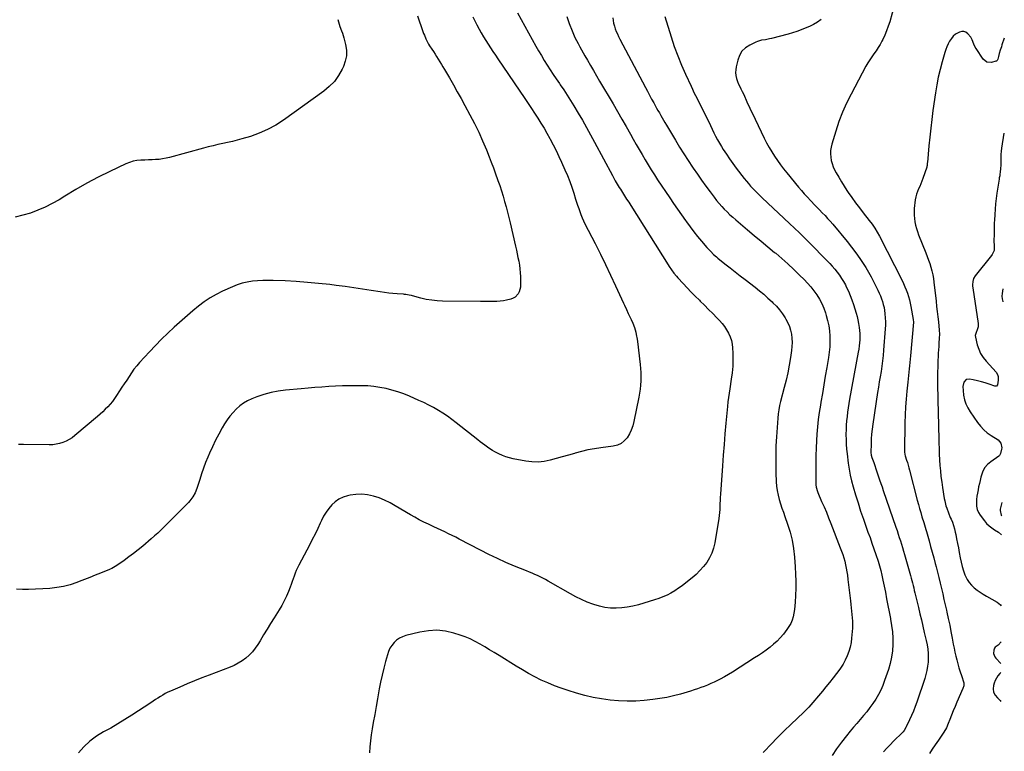
# Model space of a CAD drawing. Units: inches. Extents: x 1857395 to 1862693, y 394842 to 400199.
# Drawn here: x 1861708 to 1862683, y 397630 to 398355 of the extents above; entities that cross this region are included whole.
import ezdxf

# ---------------------------------------------------------------- set-up
doc = ezdxf.new("R2010")
doc.units = ezdxf.units.IN
doc.header["$MEASUREMENT"] = 0
doc.layers.add('7', color=7, linetype='Continuous')
doc.layers.add('8', color=7, linetype='Continuous')

msp = doc.modelspace()

# ---------------------------------------------------------------- linework, layer by layer
at = {"layer": '7', "color": 18}
for points in [[(1862574.55, 398370.12, 1916), (1862569.67, 398353.08, 1916), (1862568.25, 398348.61, 1916), (1862566.65, 398344.21, 1916), (1862564.8, 398339.91, 1916), (1862562.77, 398335.68, 1916), (1862561.82, 398333.84, 1916), (1862560.05, 398330.63, 1916), (1862558.18, 398327.48, 1916), (1862556.16, 398324.43, 1916), (1862554.03, 398321.45, 1916), (1862551.9, 398318.47, 1916), (1862549.86, 398315.43, 1916), (1862547.96, 398312.3, 1916), (1862546.16, 398309.1, 1916), (1862531.44, 398281.49, 1916), (1862527, 398272.55, 1916), (1862522.93, 398263.45, 1916), (1862519.39, 398254.13, 1916), (1862516.22, 398244.67, 1916), (1862512.34, 398231.84, 1916), (1862511.59, 398228.65, 1916), (1862511.1, 398225.44, 1916), (1862511.01, 398222.2, 1916), (1862511.19, 398218.93, 1916), (1862511.76, 398215.69, 1916), (1862512.55, 398212.53, 1916), (1862513.7, 398209.48, 1916), (1862515.08, 398206.5, 1916), (1862516.75, 398203.37, 1916), (1862519.21, 398198.93, 1916), (1862521.78, 398194.54, 1916), (1862524.48, 398190.24, 1916), (1862527.29, 398186, 1916), (1862528.63, 398184.03, 1916), (1862532.23, 398178.89, 1916), (1862535.88, 398173.79, 1916), (1862539.63, 398168.75, 1916), (1862543.44, 398163.76, 1916), (1862549.43, 398156.05, 1916), (1862552.2, 398152.33, 1916), (1862554.83, 398148.5, 1916), (1862557.28, 398144.56, 1916), (1862559.5, 398140.48, 1916), (1862581.9, 398096.59, 1916), (1862583.38, 398093.54, 1916), (1862584.77, 398090.45, 1916), (1862586.02, 398087.3, 1916), (1862587.18, 398084.12, 1916), (1862588.2, 398080.89, 1916), (1862589.12, 398077.63, 1916), (1862589.9, 398074.33, 1916), (1862590.59, 398071.01, 1916), (1862592.99, 398057.96, 1916), (1862593.09, 398055.34, 1916), (1862590.23, 398021.97, 1916), (1862589.95, 398018.72, 1916), (1862589.65, 398015.48, 1916), (1862589.33, 398012.23, 1916), (1862589, 398008.99, 1916), (1862588.67, 398005.75, 1916), (1862588.33, 398002.51, 1916), (1862587.98, 397999.26, 1916), (1862587.63, 397996.02, 1916), (1862586.65, 397986.9, 1916), (1862585.91, 397979.09, 1916), (1862585.31, 397971.27, 1916), (1862584.92, 397963.43, 1916), (1862584.68, 397955.59, 1916), (1862584.17, 397927.61, 1916), (1862584.18, 397926.94, 1916), (1862584.61, 397924.3, 1916), (1862584.96, 397923, 1916), (1862586.36, 397918.63, 1916), (1862587.15, 397916.12, 1916), (1862587.9, 397913.6, 1916), (1862588.61, 397911.07, 1916), (1862589.29, 397908.53, 1916), (1862596.95, 397878.8, 1916), (1862598.04, 397874.72, 1916), (1862599.16, 397870.65, 1916), (1862600.34, 397866.59, 1916), (1862601.56, 397862.54, 1916), (1862603.36, 397856.71, 1916), (1862604.07, 397854.47, 1916), (1862605.49, 397849.98, 1916), (1862605.82, 397848.86, 1916), (1862606.15, 397847.73, 1916), (1862608.65, 397838.76, 1916), (1862610.21, 397833.14, 1916), (1862611.73, 397827.51, 1916), (1862613.22, 397821.87, 1916), (1862614.69, 397816.23, 1916), (1862615.55, 397812.86, 1916), (1862616.9, 397807.5, 1916), (1862618.25, 397802.14, 1916), (1862619.57, 397796.76, 1916), (1862620.87, 397791.39, 1916), (1862622.15, 397786.01, 1916), (1862623.42, 397780.62, 1916), (1862624.66, 397775.23, 1916), (1862625.89, 397769.84, 1916), (1862626.34, 397767.87, 1916), (1862627.74, 397761.48, 1916), (1862629.08, 397755.08, 1916), (1862630.34, 397748.66, 1916), (1862631.54, 397742.23, 1916), (1862632.61, 397736.31, 1916), (1862633.37, 397732.34, 1916), (1862634.2, 397728.38, 1916), (1862635.12, 397724.44, 1916), (1862636.1, 397720.51, 1916), (1862637.17, 397716.61, 1916), (1862638.3, 397712.72, 1916), (1862639.5, 397708.85, 1916), (1862640.76, 397705.01, 1916), (1862643.17, 397697.87, 1916), (1862643.22, 397694.99, 1916), (1862642.18, 397692.16, 1916), (1862636.22, 397678.53, 1916), (1862634.41, 397674.34, 1916), (1862632.65, 397670.13, 1916), (1862630.94, 397665.9, 1916), (1862629.27, 397661.65, 1916), (1862627.74, 397657.69, 1916), (1862625.78, 397653.24, 1916), (1862623.4, 397648.99, 1916), (1862620.74, 397644.9, 1916), (1862617.95, 397640.89, 1916), (1862614.75, 397636.47, 1916), (1862611.82, 397632.22, 1916), (1862609.01, 397627.9, 1916)], [(1862156.49, 398357.86, 1928), (1862158.5, 398353.88, 1928), (1862160.59, 398349.94, 1928), (1862162.83, 398345.87, 1928), (1862165.01, 398342.09, 1928), (1862167.23, 398338.33, 1928), (1862169.51, 398334.61, 1928), (1862171.83, 398330.92, 1928), (1862174.2, 398327.26, 1928), (1862176.59, 398323.6, 1928), (1862179, 398319.97, 1928), (1862181.44, 398316.35, 1928), (1862208.16, 398276.95, 1928), (1862211.41, 398272.11, 1928), (1862214.65, 398267.26, 1928), (1862217.85, 398262.38, 1928), (1862221.04, 398257.49, 1928), (1862224.14, 398252.55, 1928), (1862227.18, 398247.57, 1928), (1862230.1, 398242.53, 1928), (1862232.94, 398237.43, 1928), (1862233.4, 398236.58, 1928), (1862236.35, 398231, 1928), (1862239.21, 398225.37, 1928), (1862241.93, 398219.68, 1928), (1862244.57, 398213.94, 1928), (1862247.93, 398206.4, 1928), (1862250.36, 398200.66, 1928), (1862252.66, 398194.87, 1928), (1862254.76, 398189, 1928), (1862256.72, 398183.08, 1928), (1862258.48, 398177.42, 1928), (1862259.47, 398174.3, 1928), (1862260.49, 398171.19, 1928), (1862261.53, 398168.09, 1928), (1862262.6, 398164.99, 1928), (1862263.74, 398161.93, 1928), (1862264.96, 398158.9, 1928), (1862266.31, 398155.92, 1928), (1862267.74, 398152.98, 1928), (1862277.79, 398133.34, 1928), (1862283.04, 398122.91, 1928), (1862288.18, 398112.44, 1928), (1862293.18, 398101.89, 1928), (1862298.09, 398091.3, 1928), (1862305.91, 398074.12, 1928), (1862306.84, 398072.09, 1928), (1862308.73, 398068.05, 1928), (1862310.65, 398064.02, 1928), (1862312.53, 398059.97, 1928), (1862313.45, 398057.94, 1928), (1862315.1, 398054.28, 1928), (1862316.81, 398049.92, 1928), (1862318.1, 398045.41, 1928), (1862318.6, 398043.11, 1928), (1862319.4, 398038.48, 1928), (1862319.71, 398036.16, 1928), (1862322.31, 398013.55, 1928), (1862322.68, 398009.46, 1928), (1862322.93, 398005.36, 1928), (1862323, 398001.26, 1928), (1862322.93, 397997.15, 1928), (1862322.68, 397993.04, 1928), (1862322.29, 397988.96, 1928), (1862321.71, 397984.89, 1928), (1862321, 397980.85, 1928), (1862316.16, 397956.74, 1928), (1862315.05, 397952.51, 1928), (1862313.62, 397948.42, 1928), (1862311.72, 397944.52, 1928), (1862309.5, 397940.75, 1928), (1862306.71, 397937.6, 1928), (1862303.56, 397935.05, 1928), (1862299.86, 397933.39, 1928), (1862295.8, 397932.33, 1928), (1862283.55, 397930.81, 1928), (1862277.07, 397929.84, 1928), (1862270.62, 397928.66, 1928), (1862264.25, 397927.17, 1928), (1862257.91, 397925.47, 1928), (1862257.26, 397925.28, 1928), (1862251.28, 397923.54, 1928), (1862245.29, 397921.82, 1928), (1862239.29, 397920.13, 1928), (1862233.28, 397918.47, 1928), (1862227.25, 397917.26, 1928), (1862221.2, 397916.61, 1928), (1862215.12, 397916.79, 1928), (1862209.02, 397917.52, 1928), (1862196.47, 397919.91, 1928), (1862192.87, 397920.76, 1928), (1862189.33, 397921.81, 1928), (1862185.89, 397923.15, 1928), (1862182.52, 397924.68, 1928), (1862181.18, 397925.36, 1928), (1862178.57, 397926.77, 1928), (1862176.01, 397928.25, 1928), (1862173.51, 397929.85, 1928), (1862171.06, 397931.52, 1928), (1862168.66, 397933.27, 1928), (1862166.28, 397935.04, 1928), (1862163.92, 397936.85, 1928), (1862161.57, 397938.67, 1928), (1862140.18, 397955.58, 1928), (1862135.88, 397958.85, 1928), (1862131.5, 397962.02, 1928), (1862127.02, 397965.02, 1928), (1862122.45, 397967.92, 1928), (1862117.78, 397970.63, 1928), (1862113.04, 397973.21, 1928), (1862108.2, 397975.59, 1928), (1862103.28, 397977.84, 1928), (1862093.83, 397981.91, 1928), (1862088.14, 397984.19, 1928), (1862082.39, 397986.25, 1928), (1862076.53, 397988, 1928), (1862070.6, 397989.54, 1928), (1862064.6, 397990.71, 1928), (1862058.57, 397991.62, 1928), (1862052.48, 397992.12, 1928), (1862046.37, 397992.34, 1928), (1862041.27, 397992.36, 1928), (1862034.41, 397992.31, 1928), (1862027.56, 397992.17, 1928), (1862020.72, 397991.88, 1928), (1862013.87, 397991.5, 1928), (1862007.03, 397991.01, 1928), (1862000.2, 397990.5, 1928), (1861993.37, 397989.93, 1928), (1861986.54, 397989.33, 1928), (1861971.14, 397987.91, 1928), (1861963.85, 397986.94, 1928), (1861956.66, 397985.57, 1928), (1861949.6, 397983.62, 1928), (1861942.63, 397981.27, 1928), (1861937.65, 397979.36, 1928), (1861933.41, 397977.42, 1928), (1861929.38, 397975.14, 1928), (1861925.68, 397972.38, 1928), (1861922.19, 397969.28, 1928), (1861919.01, 397965.83, 1928), (1861916, 397962.23, 1928), (1861913.27, 397958.43, 1928), (1861910.72, 397954.48, 1928), (1861908.36, 397950.52, 1928), (1861904.9, 397944.43, 1928), (1861901.6, 397938.24, 1928), (1861898.56, 397931.93, 1928), (1861895.69, 397925.54, 1928), (1861894, 397921.56, 1928), (1861891.79, 397916.11, 1928), (1861889.7, 397910.61, 1928), (1861887.79, 397905.05, 1928), (1861886, 397899.44, 1928), (1861883.94, 397892.62, 1928), (1861883.2, 397890.42, 1928), (1861881.41, 397886.14, 1928), (1861879.15, 397882.09, 1928), (1861876.39, 397878.38, 1928), (1861874.83, 397876.67, 1928), (1861863.03, 397864.71, 1928), (1861859.97, 397861.61, 1928), (1861856.9, 397858.52, 1928), (1861853.83, 397855.44, 1928), (1861850.76, 397852.35, 1928), (1861847.65, 397849.31, 1928), (1861844.49, 397846.33, 1928), (1861841.26, 397843.42, 1928), (1861837.97, 397840.57, 1928), (1861829.54, 397833.42, 1928), (1861825.04, 397829.71, 1928), (1861820.47, 397826.09, 1928), (1861815.8, 397822.6, 1928), (1861811.06, 397819.2, 1928), (1861802.98, 397813.57, 1928), (1861802.22, 397813.07, 1928), (1861799.01, 397811.34, 1928), (1861797.35, 397810.59, 1928), (1861796.51, 397810.24, 1928), (1861787.71, 397806.58, 1928), (1861782.47, 397804.42, 1928), (1861777.21, 397802.3, 1928), (1861771.93, 397800.22, 1928), (1861766.63, 397798.18, 1928), (1861764.3, 397797.29, 1928), (1861757.76, 397795.13, 1928), (1861751.14, 397793.38, 1928), (1861744.38, 397792.25, 1928), (1861737.53, 397791.52, 1928), (1861716.35, 397790.24, 1928), (1861710.39, 397790.21, 1928), (1861704.48, 397790.59, 1928)], [(1862200.82, 398362.11, 1926), (1862219.07, 398329.09, 1926), (1862221.77, 398324.31, 1926), (1862224.52, 398319.56, 1926), (1862227.37, 398314.87, 1926), (1862230.27, 398310.21, 1926), (1862233.23, 398305.59, 1926), (1862236.23, 398300.99, 1926), (1862239.27, 398296.42, 1926), (1862242.35, 398291.87, 1926), (1862243.18, 398290.65, 1926), (1862246.65, 398285.48, 1926), (1862250.06, 398280.27, 1926), (1862253.39, 398275, 1926), (1862256.67, 398269.7, 1926), (1862261.01, 398262.55, 1926), (1862265.21, 398255.47, 1926), (1862269.34, 398248.35, 1926), (1862273.34, 398241.16, 1926), (1862277.25, 398233.91, 1926), (1862294.91, 398200.57, 1926), (1862295.84, 398198.85, 1926), (1862297.74, 398195.42, 1926), (1862299.72, 398192.04, 1926), (1862301.76, 398188.7, 1926), (1862302.81, 398187.05, 1926), (1862304.87, 398183.87, 1926), (1862306.95, 398180.63, 1926), (1862309.03, 398177.39, 1926), (1862311.1, 398174.14, 1926), (1862313.16, 398170.89, 1926), (1862350.17, 398112.28, 1926), (1862351.27, 398110.57, 1926), (1862353.54, 398107.21, 1926), (1862355.93, 398103.93, 1926), (1862358.49, 398100.79, 1926), (1862359.83, 398099.27, 1926), (1862364.92, 398093.7, 1926), (1862368.88, 398089.45, 1926), (1862372.88, 398085.25, 1926), (1862376.96, 398081.13, 1926), (1862381.09, 398077.05, 1926), (1862381.88, 398076.28, 1926), (1862386.05, 398072.19, 1926), (1862390.19, 398068.07, 1926), (1862394.28, 398063.9, 1926), (1862398.34, 398059.7, 1926), (1862401.05, 398056.86, 1926), (1862403.6, 398053.96, 1926), (1862405.98, 398050.94, 1926), (1862408.1, 398047.73, 1926), (1862410.06, 398044.39, 1926), (1862411.62, 398040.9, 1926), (1862412.86, 398037.31, 1926), (1862413.61, 398033.59, 1926), (1862414.04, 398029.79, 1926), (1862414.27, 398024.55, 1926), (1862414.35, 398018.07, 1926), (1862414.17, 398011.6, 1926), (1862413.58, 398005.15, 1926), (1862412.73, 397998.73, 1926), (1862411.19, 397989.3, 1926), (1862410.5, 397984.96, 1926), (1862409.86, 397980.61, 1926), (1862409.29, 397976.24, 1926), (1862408.84, 397971.87, 1926), (1862407.31, 397955.17, 1926), (1862406.38, 397944.63, 1926), (1862405.49, 397934.09, 1926), (1862404.68, 397923.54, 1926), (1862403.9, 397912.99, 1926), (1862401.92, 397884.74, 1926), (1862401.73, 397881.71, 1926), (1862401.57, 397878.69, 1926), (1862401.46, 397875.66, 1926), (1862401.37, 397872.63, 1926), (1862401.24, 397869.6, 1926), (1862401.02, 397866.59, 1926), (1862400.68, 397863.58, 1926), (1862400.25, 397860.58, 1926), (1862396.26, 397836.56, 1926), (1862395.04, 397831.43, 1926), (1862393.4, 397826.48, 1926), (1862391.1, 397821.8, 1926), (1862388.37, 397817.29, 1926), (1862385.14, 397813.07, 1926), (1862381.69, 397809.06, 1926), (1862377.91, 397805.35, 1926), (1862373.91, 397801.85, 1926), (1862367.66, 397796.82, 1926), (1862364.13, 397794.12, 1926), (1862360.52, 397791.55, 1926), (1862356.78, 397789.16, 1926), (1862352.96, 397786.89, 1926), (1862349.01, 397784.85, 1926), (1862344.99, 397782.99, 1926), (1862340.86, 397781.4, 1926), (1862336.65, 397780, 1926), (1862320.62, 397775.23, 1926), (1862315.18, 397773.85, 1926), (1862309.7, 397772.77, 1926), (1862304.15, 397772.15, 1926), (1862298.55, 397771.82, 1926), (1862292.97, 397772.03, 1926), (1862287.45, 397772.62, 1926), (1862282.02, 397773.81, 1926), (1862276.66, 397775.38, 1926), (1862275.62, 397775.75, 1926), (1862269.86, 397777.97, 1926), (1862264.19, 397780.39, 1926), (1862258.67, 397783.12, 1926), (1862253.24, 397786.05, 1926), (1862231.32, 397798.69, 1926), (1862228.73, 397800.13, 1926), (1862226.12, 397801.53, 1926), (1862223.47, 397802.85, 1926), (1862220.79, 397804.12, 1926), (1862218.09, 397805.34, 1926), (1862215.38, 397806.53, 1926), (1862212.64, 397807.69, 1926), (1862209.9, 397808.81, 1926), (1862198.06, 397813.57, 1926), (1862189.45, 397817.18, 1926), (1862180.92, 397820.97, 1926), (1862172.52, 397825.02, 1926), (1862164.19, 397829.25, 1926), (1862143.19, 397840.32, 1926), (1862139.66, 397842.16, 1926), (1862136.11, 397843.96, 1926), (1862132.54, 397845.71, 1926), (1862128.95, 397847.43, 1926), (1862125.35, 397849.13, 1926), (1862121.74, 397850.82, 1926), (1862118.14, 397852.5, 1926), (1862114.53, 397854.19, 1926), (1862112.63, 397855.07, 1926), (1862108.1, 397857.26, 1926), (1862103.62, 397859.54, 1926), (1862099.22, 397861.96, 1926), (1862094.86, 397864.47, 1926), (1862079.83, 397873.42, 1926), (1862074.6, 397876.28, 1926), (1862069.25, 397878.87, 1926), (1862063.74, 397881.07, 1926), (1862058.1, 397883, 1926), (1862052.36, 397884.26, 1926), (1862046.59, 397884.92, 1926), (1862040.79, 397884.68, 1926), (1862034.98, 397883.85, 1926), (1862032.41, 397883.28, 1926), (1862028.05, 397881.87, 1926), (1862023.96, 397879.98, 1926), (1862020.29, 397877.37, 1926), (1862016.89, 397874.29, 1926), (1862013.9, 397870.7, 1926), (1862011.16, 397866.95, 1926), (1862008.78, 397862.95, 1926), (1862006.65, 397858.8, 1926), (1862005.5, 397856.28, 1926), (1862002.93, 397850.76, 1926), (1862000.3, 397845.27, 1926), (1861997.58, 397839.83, 1926), (1861994.8, 397834.42, 1926), (1861984.28, 397814.38, 1926), (1861982.97, 397811.76, 1926), (1861981.73, 397809.11, 1926), (1861980.61, 397806.41, 1926), (1861979.55, 397803.67, 1926), (1861978.54, 397800.92, 1926), (1861977.53, 397798.16, 1926), (1861976.51, 397795.41, 1926), (1861975.49, 397792.67, 1926), (1861973.92, 397788.48, 1926), (1861971.96, 397783.72, 1926), (1861969.81, 397779.05, 1926), (1861967.38, 397774.52, 1926), (1861964.75, 397770.08, 1926), (1861959.89, 397762.42, 1926), (1861956.31, 397756.74, 1926), (1861952.76, 397751.03, 1926), (1861949.26, 397745.3, 1926), (1861945.78, 397739.55, 1926), (1861943.56, 397735.84, 1926), (1861941.03, 397732.09, 1926), (1861938.26, 397728.55, 1926), (1861935.13, 397725.33, 1926), (1861931.75, 397722.32, 1926), (1861928.08, 397719.66, 1926), (1861924.27, 397717.24, 1926), (1861920.25, 397715.2, 1926), (1861916.09, 397713.4, 1926), (1861895.36, 397705.58, 1926), (1861888.02, 397702.75, 1926), (1861880.71, 397699.83, 1926), (1861873.46, 397696.8, 1926), (1861866.23, 397693.69, 1926), (1861857.02, 397689.64, 1926), (1861854.46, 397688.44, 1926), (1861851.94, 397687.17, 1926), (1861849.48, 397685.78, 1926), (1861847.06, 397684.31, 1926), (1861844.68, 397682.78, 1926), (1861842.3, 397681.24, 1926), (1861839.93, 397679.7, 1926), (1861837.56, 397678.14, 1926), (1861818.93, 397665.84, 1926), (1861811.99, 397661.41, 1926), (1861804.96, 397657.12, 1926), (1861797.8, 397653.05, 1926), (1861790.55, 397649.13, 1926), (1861783.6, 397644.9, 1926), (1861777.12, 397640.11, 1926), (1861771.33, 397634.5, 1926), (1861766.01, 397628.34, 1926)], [(1862249.82, 398358.18, 1924), (1862252.19, 398351.25, 1924), (1862254.98, 398344.03, 1924), (1862256.3, 398340.8, 1924), (1862257.7, 398337.62, 1924), (1862259.24, 398334.49, 1924), (1862260.87, 398331.41, 1924), (1862262.57, 398328.36, 1924), (1862264.28, 398325.31, 1924), (1862266.01, 398322.28, 1924), (1862267.74, 398319.25, 1924), (1862270.21, 398314.97, 1924), (1862273.2, 398309.82, 1924), (1862276.2, 398304.67, 1924), (1862279.21, 398299.52, 1924), (1862282.23, 398294.39, 1924), (1862295.65, 398271.65, 1924), (1862300.02, 398264.18, 1924), (1862304.36, 398256.68, 1924), (1862308.63, 398249.16, 1924), (1862312.87, 398241.6, 1924), (1862315.59, 398236.71, 1924), (1862318.46, 398231.6, 1924), (1862321.36, 398226.51, 1924), (1862324.3, 398221.45, 1924), (1862327.27, 398216.4, 1924), (1862330.3, 398211.39, 1924), (1862333.38, 398206.41, 1924), (1862336.54, 398201.48, 1924), (1862339.76, 398196.59, 1924), (1862351.71, 398178.73, 1924), (1862355.57, 398173.03, 1924), (1862359.46, 398167.35, 1924), (1862363.41, 398161.71, 1924), (1862367.39, 398156.1, 1924), (1862368.42, 398154.66, 1924), (1862371.97, 398149.83, 1924), (1862375.6, 398145.05, 1924), (1862379.34, 398140.37, 1924), (1862383.15, 398135.74, 1924), (1862388.4, 398129.52, 1924), (1862389.66, 398128.07, 1924), (1862392.29, 398125.25, 1924), (1862395.07, 398122.57, 1924), (1862397.96, 398120.02, 1924), (1862399.46, 398118.8, 1924), (1862406.45, 398113.24, 1924), (1862411.46, 398109.28, 1924), (1862416.49, 398105.32, 1924), (1862421.53, 398101.39, 1924), (1862426.59, 398097.48, 1924), (1862436.44, 398089.88, 1924), (1862440.73, 398086.46, 1924), (1862444.95, 398082.94, 1924), (1862449.04, 398079.28, 1924), (1862453.06, 398075.53, 1924), (1862453.99, 398074.63, 1924), (1862457.34, 398071.15, 1924), (1862460.5, 398067.51, 1924), (1862463.38, 398063.65, 1924), (1862466.07, 398059.64, 1924), (1862466.9, 398058.29, 1924), (1862468.79, 398054.75, 1924), (1862470.39, 398051.1, 1924), (1862471.52, 398047.29, 1924), (1862472.35, 398043.36, 1924), (1862472.76, 398039.35, 1924), (1862472.94, 398035.34, 1924), (1862472.75, 398031.32, 1924), (1862472.33, 398027.31, 1924), (1862471.27, 398020.27, 1924), (1862470.02, 398012.76, 1924), (1862468.61, 398005.28, 1924), (1862466.96, 397997.85, 1924), (1862465.16, 397990.46, 1924), (1862461.57, 397976.68, 1924), (1862460.59, 397972.64, 1924), (1862459.73, 397968.56, 1924), (1862459.07, 397964.46, 1924), (1862458.67, 397960.32, 1924), (1862457.44, 397941.62, 1924), (1862456.99, 397932.73, 1924), (1862456.73, 397923.84, 1924), (1862456.76, 397914.95, 1924), (1862456.97, 397906.05, 1924), (1862457.32, 397897.2, 1924), (1862457.66, 397892.76, 1924), (1862458.22, 397888.35, 1924), (1862459.12, 397884, 1924), (1862460.23, 397879.68, 1924), (1862461.54, 397875.4, 1924), (1862462.89, 397871.13, 1924), (1862464.32, 397866.89, 1924), (1862465.78, 397862.66, 1924), (1862468.43, 397855.22, 1924), (1862470.92, 397847.21, 1924), (1862472.97, 397839.11, 1924), (1862474.37, 397830.87, 1924), (1862475.34, 397822.54, 1924), (1862476.08, 397812.71, 1924), (1862476.47, 397805.67, 1924), (1862476.7, 397798.62, 1924), (1862476.65, 397791.58, 1924), (1862476.44, 397784.53, 1924), (1862476.1, 397777.68, 1924), (1862475.82, 397774.07, 1924), (1862475.4, 397770.47, 1924), (1862474.79, 397766.91, 1924), (1862474.04, 397763.36, 1924), (1862472.97, 397759.93, 1924), (1862471.63, 397756.63, 1924), (1862469.87, 397753.53, 1924), (1862467.85, 397750.57, 1924), (1862464.28, 397746.01, 1924), (1862461.28, 397742.48, 1924), (1862458.11, 397739.12, 1924), (1862454.68, 397736.02, 1924), (1862451.09, 397733.09, 1924), (1862447.33, 397730.34, 1924), (1862443.54, 397727.65, 1924), (1862439.69, 397725.04, 1924), (1862435.8, 397722.48, 1924), (1862413.91, 397708.46, 1924), (1862409.94, 397706.02, 1924), (1862405.92, 397703.7, 1924), (1862401.82, 397701.52, 1924), (1862397.65, 397699.46, 1924), (1862395.69, 397698.53, 1924), (1862392.44, 397697.05, 1924), (1862389.17, 397695.65, 1924), (1862385.85, 397694.34, 1924), (1862382.51, 397693.11, 1924), (1862379.14, 397691.95, 1924), (1862375.76, 397690.82, 1924), (1862372.36, 397689.75, 1924), (1862368.95, 397688.7, 1924), (1862362.3, 397686.73, 1924), (1862355.52, 397684.92, 1924), (1862348.69, 397683.36, 1924), (1862341.78, 397682.18, 1924), (1862334.83, 397681.26, 1924), (1862326.52, 397680.38, 1924), (1862318.04, 397679.78, 1924), (1862309.56, 397679.56, 1924), (1862301.08, 397679.91, 1924), (1862292.61, 397680.65, 1924), (1862284.19, 397681.9, 1924), (1862275.83, 397683.44, 1924), (1862267.56, 397685.42, 1924), (1862259.35, 397687.7, 1924), (1862250.93, 397690.28, 1924), (1862244.18, 397692.52, 1924), (1862237.51, 397694.96, 1924), (1862230.96, 397697.71, 1924), (1862224.49, 397700.66, 1924), (1862218.13, 397703.86, 1924), (1862211.85, 397707.2, 1924), (1862205.68, 397710.73, 1924), (1862199.57, 397714.39, 1924), (1862182.6, 397724.96, 1924), (1862177.93, 397727.84, 1924), (1862173.26, 397730.7, 1924), (1862168.56, 397733.53, 1924), (1862163.85, 397736.33, 1924), (1862159.05, 397738.95, 1924), (1862154.15, 397741.34, 1924), (1862149.1, 397743.39, 1924), (1862143.94, 397745.21, 1924), (1862137.78, 397747.15, 1924), (1862129.44, 397749.03, 1924), (1862121.08, 397749.98, 1924), (1862112.67, 397749.55, 1924), (1862104.23, 397748.19, 1924), (1862090.15, 397744.71, 1924), (1862086.88, 397743.58, 1924), (1862083.83, 397742.1, 1924), (1862081.09, 397740.09, 1924), (1862078.56, 397737.74, 1924), (1862076.42, 397734.98, 1924), (1862074.55, 397732.08, 1924), (1862073.11, 397728.94, 1924), (1862071.94, 397725.65, 1924), (1862070.1, 397719.01, 1924), (1862068.33, 397712.26, 1924), (1862066.68, 397705.49, 1924), (1862065.22, 397698.66, 1924), (1862063.89, 397691.81, 1924), (1862063.55, 397689.94, 1924), (1862062.16, 397682.14, 1924), (1862060.77, 397674.33, 1924), (1862059.39, 397666.51, 1924), (1862058.02, 397658.7, 1924), (1862056.88, 397652.11, 1924), (1862055.97, 397646.23, 1924), (1862055.21, 397640.33, 1924), (1862054.69, 397634.41, 1924), (1862054.31, 397628.47, 1924)], [(1862295.2, 398357.07, 1922), (1862295.59, 398354.3, 1922), (1862296.12, 398351.56, 1922), (1862296.85, 398348.87, 1922), (1862297.71, 398346.21, 1922), (1862298.73, 398343.6, 1922), (1862299.82, 398341.02, 1922), (1862301.01, 398338.49, 1922), (1862302.27, 398335.98, 1922), (1862327.59, 398287.98, 1922), (1862329.62, 398284.16, 1922), (1862331.67, 398280.34, 1922), (1862333.75, 398276.54, 1922), (1862335.85, 398272.75, 1922), (1862337.36, 398270.03, 1922), (1862338.72, 398267.61, 1922), (1862340.08, 398265.19, 1922), (1862341.45, 398262.77, 1922), (1862342.82, 398260.35, 1922), (1862344.2, 398257.95, 1922), (1862345.59, 398255.54, 1922), (1862347, 398253.15, 1922), (1862348.41, 398250.75, 1922), (1862357.37, 398235.69, 1922), (1862361.45, 398228.94, 1922), (1862365.61, 398222.24, 1922), (1862369.89, 398215.62, 1922), (1862374.24, 398209.04, 1922), (1862374.98, 398207.93, 1922), (1862379.07, 398201.97, 1922), (1862383.21, 398196.07, 1922), (1862387.46, 398190.23, 1922), (1862391.77, 398184.44, 1922), (1862395.82, 398179.1, 1922), (1862398.2, 398176.06, 1922), (1862400.65, 398173.07, 1922), (1862403.19, 398170.16, 1922), (1862405.8, 398167.31, 1922), (1862408.5, 398164.55, 1922), (1862411.27, 398161.86, 1922), (1862414.13, 398159.27, 1922), (1862417.05, 398156.74, 1922), (1862428.74, 398146.96, 1922), (1862435.46, 398141.35, 1922), (1862442.17, 398135.75, 1922), (1862448.89, 398130.14, 1922), (1862455.61, 398124.54, 1922), (1862456.69, 398123.64, 1922), (1862462.8, 398118.41, 1922), (1862468.81, 398113.08, 1922), (1862474.68, 398107.59, 1922), (1862480.45, 398101.99, 1922), (1862484.78, 398097.67, 1922), (1862488.2, 398094.06, 1922), (1862491.46, 398090.32, 1922), (1862494.49, 398086.39, 1922), (1862497.37, 398082.33, 1922), (1862499.95, 398078.09, 1922), (1862502.28, 398073.73, 1922), (1862504.24, 398069.2, 1922), (1862505.96, 398064.54, 1922), (1862506.75, 398062.06, 1922), (1862508.16, 398056.96, 1922), (1862509.28, 398051.82, 1922), (1862509.97, 398046.6, 1922), (1862510.37, 398041.32, 1922), (1862510.39, 398036.02, 1922), (1862510.2, 398030.74, 1922), (1862509.69, 398025.47, 1922), (1862508.97, 398020.22, 1922), (1862507.31, 398010.31, 1922), (1862505.87, 398001.72, 1922), (1862504.41, 397993.13, 1922), (1862502.93, 397984.54, 1922), (1862501.45, 397975.96, 1922), (1862500.95, 397973.07, 1922), (1862499.82, 397965.92, 1922), (1862498.85, 397958.74, 1922), (1862498.12, 397951.54, 1922), (1862497.55, 397944.32, 1922), (1862497.17, 397938.13, 1922), (1862496.78, 397930.62, 1922), (1862496.49, 397923.1, 1922), (1862496.35, 397915.58, 1922), (1862496.31, 397908.05, 1922), (1862496.38, 397895.3, 1922), (1862496.43, 397894.15, 1922), (1862496.71, 397891.88, 1922), (1862497.98, 397887.47, 1922), (1862498.42, 397886.4, 1922), (1862502.25, 397877.72, 1922), (1862504.6, 397872.31, 1922), (1862506.9, 397866.88, 1922), (1862509.13, 397861.41, 1922), (1862511.3, 397855.93, 1922), (1862520.73, 397831.72, 1922), (1862521.95, 397828.41, 1922), (1862523.09, 397825.08, 1922), (1862524.11, 397821.71, 1922), (1862525.06, 397818.31, 1922), (1862525.88, 397814.88, 1922), (1862526.61, 397811.44, 1922), (1862527.21, 397807.97, 1922), (1862527.73, 397804.48, 1922), (1862528.28, 397800.21, 1922), (1862528.94, 397794.98, 1922), (1862529.58, 397789.75, 1922), (1862530.2, 397784.52, 1922), (1862530.8, 397779.28, 1922), (1862531.24, 397775.45, 1922), (1862531.59, 397772.13, 1922), (1862531.93, 397768.8, 1922), (1862532.23, 397765.48, 1922), (1862532.51, 397762.15, 1922), (1862532.69, 397758.82, 1922), (1862532.77, 397755.49, 1922), (1862532.69, 397752.16, 1922), (1862532.5, 397748.83, 1922), (1862531.97, 397742.26, 1922), (1862531.38, 397737.71, 1922), (1862530.5, 397733.23, 1922), (1862529.18, 397728.86, 1922), (1862527.56, 397724.56, 1922), (1862525.58, 397720.41, 1922), (1862523.4, 397716.37, 1922), (1862520.92, 397712.5, 1922), (1862518.25, 397708.75, 1922), (1862517.04, 397707.17, 1922), (1862513.58, 397702.74, 1922), (1862510.09, 397698.34, 1922), (1862506.54, 397693.99, 1922), (1862502.95, 397689.67, 1922), (1862489.63, 397673.84, 1922), (1862487.03, 397671.05, 1922), (1862484.27, 397668.42, 1922), (1862471.92, 397656.81, 1922), (1862465.13, 397650.28, 1922), (1862458.44, 397643.65, 1922), (1862451.9, 397636.87, 1922), (1862445.46, 397629.99, 1922), (1862444.37, 397628.79, 1922)], [(1862022.88, 398355.4, 1932), (1862024.14, 398350.77, 1932), (1862024.91, 398348.49, 1932), (1862026.6, 398344, 1932), (1862027.4, 398341.73, 1932), (1862028.76, 398337.12, 1932), (1862030.48, 398330.54, 1932), (1862031.31, 398324.98, 1932), (1862031.38, 398319.49, 1932), (1862030.29, 398314.11, 1932), (1862028.45, 398308.81, 1932), (1862027.13, 398306.03, 1932), (1862023.55, 398299.76, 1932), (1862019.42, 398293.95, 1932), (1862014.45, 398288.84, 1932), (1862008.93, 398284.19, 1932), (1861969.1, 398255.61, 1932), (1861961.36, 398250.63, 1932), (1861953.35, 398246.2, 1932), (1861944.93, 398242.6, 1932), (1861936.24, 398239.55, 1932), (1861927.86, 398237.08, 1932), (1861923.14, 398235.76, 1932), (1861918.4, 398234.52, 1932), (1861913.63, 398233.4, 1932), (1861908.85, 398232.36, 1932), (1861904.05, 398231.35, 1932), (1861899.27, 398230.26, 1932), (1861894.52, 398229.09, 1932), (1861889.78, 398227.85, 1932), (1861856.07, 398218.67, 1932), (1861852.67, 398217.86, 1932), (1861849.25, 398217.19, 1932), (1861845.79, 398216.75, 1932), (1861842.31, 398216.45, 1932), (1861838.81, 398216.27, 1932), (1861835.31, 398216.11, 1932), (1861831.81, 398215.98, 1932), (1861828.31, 398215.86, 1932), (1861827.6, 398215.83, 1932), (1861823.8, 398215.47, 1932), (1861820.07, 398214.81, 1932), (1861816.45, 398213.69, 1932), (1861812.91, 398212.26, 1932), (1861796.93, 398204.61, 1932), (1861785.56, 398198.93, 1932), (1861774.33, 398193.01, 1932), (1861763.3, 398186.7, 1932), (1861752.42, 398180.15, 1932), (1861746.81, 398176.65, 1932), (1861732.86, 398169.27, 1932), (1861718.43, 398163.3, 1932), (1861703.31, 398159.44, 1932)], [(1862501.8, 398355.31, 1918), (1862498.04, 398352.82, 1918), (1862494.18, 398350.53, 1918), (1862490.17, 398348.51, 1918), (1862486.05, 398346.68, 1918), (1862481.83, 398345.08, 1918), (1862477.58, 398343.57, 1918), (1862473.28, 398342.21, 1918), (1862468.94, 398340.95, 1918), (1862452.52, 398336.51, 1918), (1862450.55, 398336.03, 1918), (1862446.57, 398335.3, 1918), (1862442.57, 398334.74, 1918), (1862438.73, 398333.65, 1918), (1862436.88, 398332.86, 1918), (1862430.98, 398329.98, 1918), (1862426.8, 398327.16, 1918), (1862423.31, 398323.81, 1918), (1862420.84, 398319.65, 1918), (1862419.04, 398314.95, 1918), (1862417.53, 398308.4, 1918), (1862417.1, 398305.52, 1918), (1862416.98, 398302.66, 1918), (1862417.31, 398299.81, 1918), (1862417.94, 398296.98, 1918), (1862418.95, 398293.94, 1918), (1862419.91, 398291.42, 1918), (1862421.01, 398288.95, 1918), (1862422.21, 398286.52, 1918), (1862423.44, 398284.1, 1918), (1862424.64, 398281.67, 1918), (1862425.79, 398279.21, 1918), (1862427.48, 398275.38, 1918), (1862428.88, 398272.23, 1918), (1862430.3, 398269.08, 1918), (1862431.76, 398265.95, 1918), (1862433.24, 398262.83, 1918), (1862445.38, 398237.74, 1918), (1862447.71, 398233.16, 1918), (1862450.17, 398228.64, 1918), (1862452.81, 398224.23, 1918), (1862455.56, 398219.89, 1918), (1862458.48, 398215.65, 1918), (1862461.47, 398211.46, 1918), (1862464.58, 398207.37, 1918), (1862467.78, 398203.34, 1918), (1862479.21, 398189.32, 1918), (1862482.11, 398185.86, 1918), (1862485.06, 398182.45, 1918), (1862488.1, 398179.11, 1918), (1862491.19, 398175.82, 1918), (1862492.09, 398174.89, 1918), (1862494.78, 398172.11, 1918), (1862497.47, 398169.34, 1918), (1862500.17, 398166.58, 1918), (1862502.89, 398163.83, 1918), (1862505.56, 398161.06, 1918), (1862508.19, 398158.23, 1918), (1862510.75, 398155.34, 1918), (1862513.26, 398152.41, 1918), (1862527.55, 398135.21, 1918), (1862531.94, 398129.72, 1918), (1862536.16, 398124.11, 1918), (1862540.16, 398118.34, 1918), (1862544, 398112.46, 1918), (1862545.86, 398109.48, 1918), (1862548.58, 398104.96, 1918), (1862551.19, 398100.38, 1918), (1862553.65, 398095.72, 1918), (1862556.01, 398091, 1918), (1862557.96, 398086.92, 1918), (1862559.21, 398084.18, 1918), (1862560.39, 398081.41, 1918), (1862561.46, 398078.6, 1918), (1862562.46, 398075.76, 1918), (1862563.31, 398072.87, 1918), (1862564.03, 398069.96, 1918), (1862564.56, 398067.01, 1918), (1862564.95, 398064.03, 1918), (1862565.31, 398059.44, 1918), (1862565.44, 398055.9, 1918), (1862565.38, 398052.37, 1918), (1862565.2, 398048.83, 1918), (1862563.55, 398027.47, 1918), (1862563.07, 398022.21, 1918), (1862562.51, 398016.97, 1918), (1862561.82, 398011.74, 1918), (1862561.04, 398006.52, 1918), (1862560.2, 398001.31, 1918), (1862559.37, 397996.1, 1918), (1862558.55, 397990.88, 1918), (1862557.73, 397985.67, 1918), (1862552.81, 397954.2, 1918), (1862552.16, 397949.35, 1918), (1862551.65, 397944.48, 1918), (1862551.35, 397939.6, 1918), (1862551.19, 397934.71, 1918), (1862551.09, 397926.18, 1918), (1862551.35, 397923.65, 1918), (1862552.05, 397921.19, 1918), (1862553.81, 397916.27, 1918), (1862554.89, 397913.2, 1918), (1862555.96, 397910.12, 1918), (1862557, 397907.04, 1918), (1862558.03, 397903.95, 1918), (1862559.59, 397899.23, 1918), (1862560.8, 397895.6, 1918), (1862562.03, 397891.97, 1918), (1862563.27, 397888.35, 1918), (1862575.78, 397852.04, 1918), (1862576.93, 397848.69, 1918), (1862578.07, 397845.33, 1918), (1862579.19, 397841.97, 1918), (1862580.31, 397838.6, 1918), (1862581.39, 397835.22, 1918), (1862582.45, 397831.84, 1918), (1862583.45, 397828.44, 1918), (1862584.43, 397825.03, 1918), (1862590.23, 397804.21, 1918), (1862590.9, 397801.76, 1918), (1862591.56, 397799.3, 1918), (1862592.2, 397796.84, 1918), (1862592.82, 397794.37, 1918), (1862593.43, 397791.9, 1918), (1862594.04, 397789.43, 1918), (1862594.64, 397786.96, 1918), (1862595.24, 397784.49, 1918), (1862598.16, 397772.39, 1918), (1862599.62, 397766.27, 1918), (1862601.08, 397760.15, 1918), (1862602.51, 397754.03, 1918), (1862603.93, 397747.91, 1918), (1862605.76, 397739.97, 1918), (1862606.67, 397735.63, 1918), (1862607.42, 397731.27, 1918), (1862607.86, 397726.88, 1918), (1862607.84, 397722.46, 1918), (1862607.62, 397718.48, 1918), (1862607.22, 397714.32, 1918), (1862606.59, 397710.19, 1918), (1862605.62, 397706.13, 1918), (1862604.43, 397702.12, 1918), (1862596.4, 397678.69, 1918), (1862594.8, 397674.26, 1918), (1862593.12, 397669.87, 1918), (1862591.29, 397665.53, 1918), (1862589.38, 397661.23, 1918), (1862586.13, 397654.22, 1918), (1862585.76, 397653.46, 1918), (1862583.96, 397650.63, 1918), (1862582.88, 397649.34, 1918), (1862582.31, 397648.73, 1918), (1862573.47, 397639.9, 1918), (1862570.11, 397636.48, 1918), (1862566.79, 397633.03, 1918), (1862563.53, 397629.51, 1918)], [(1862683.21, 398336.73, 1914), (1862680.86, 398330.09, 1914), (1862680.27, 398328.38, 1914), (1862679.16, 398324.94, 1914), (1862678.16, 398321.57, 1914), (1862677.43, 398318.81, 1914), (1862676.76, 398316.04, 1914), (1862676.1, 398314.75, 1914), (1862675.41, 398314.19, 1914), (1862674.97, 398314.01, 1914), (1862670.57, 398312.82, 1914), (1862665.86, 398313.06, 1914), (1862662.18, 398316.01, 1914), (1862655.25, 398326.56, 1914), (1862654.4, 398327.96, 1914), (1862652.91, 398330.88, 1914), (1862651.27, 398335.08, 1914), (1862650.59, 398336.64, 1914), (1862649.89, 398337.7, 1914), (1862646.98, 398341.28, 1914), (1862645.12, 398342.74, 1914), (1862643.14, 398343.6, 1914), (1862640.98, 398343.58, 1914), (1862638.7, 398342.96, 1914), (1862635, 398340.7, 1914), (1862632.7, 398338.8, 1914), (1862630.76, 398336.52, 1914), (1862629.06, 398334, 1914), (1862627.66, 398331.24, 1914), (1862626.38, 398328.42, 1914), (1862625.29, 398325.53, 1914), (1862624.32, 398322.59, 1914), (1862621.65, 398313.44, 1914), (1862619.61, 398305.84, 1914), (1862617.79, 398298.2, 1914), (1862616.3, 398290.48, 1914), (1862615.04, 398282.72, 1914), (1862612.55, 398265.11, 1914), (1862611.39, 398256.35, 1914), (1862610.3, 398247.59, 1914), (1862609.35, 398238.81, 1914), (1862608.49, 398230.02, 1914), (1862606.98, 398213.54, 1914), (1862606.93, 398212.98, 1914), (1862606.69, 398210.75, 1914), (1862606.45, 398209.66, 1914), (1862606.3, 398209.13, 1914), (1862602.6, 398197.83, 1914), (1862601.65, 398195.15, 1914), (1862600.62, 398192.51, 1914), (1862599.46, 398189.92, 1914), (1862598.21, 398187.37, 1914), (1862597.06, 398184.8, 1914), (1862596.1, 398182.17, 1914), (1862595.44, 398179.45, 1914), (1862594.98, 398176.67, 1914), (1862594.04, 398167.98, 1914), (1862593.82, 398164.66, 1914), (1862593.8, 398161.35, 1914), (1862594.07, 398158.05, 1914), (1862594.53, 398154.76, 1914), (1862595.23, 398151.5, 1914), (1862596.06, 398148.27, 1914), (1862597.08, 398145.11, 1914), (1862598.23, 398141.98, 1914), (1862605.44, 398124.02, 1914), (1862606.81, 398120.49, 1914), (1862608.1, 398116.93, 1914), (1862609.3, 398113.35, 1914), (1862610.44, 398109.74, 1914), (1862611.42, 398106.09, 1914), (1862612.28, 398102.42, 1914), (1862612.94, 398098.7, 1914), (1862613.46, 398094.96, 1914), (1862615.59, 398076.17, 1914), (1862616.16, 398071.04, 1914), (1862616.73, 398065.91, 1914), (1862617.29, 398060.78, 1914), (1862617.85, 398055.64, 1914), (1862618.74, 398047.38, 1914), (1862618.97, 398043.36, 1914), (1862618.82, 398039.34, 1914), (1862618.43, 398034.62, 1914), (1862618.18, 398031.26, 1914), (1862617.94, 398027.89, 1914), (1862617.75, 398024.52, 1914), (1862617.58, 398021.16, 1914), (1862617.43, 398017.31, 1914), (1862617.31, 398013.78, 1914), (1862617.22, 398010.24, 1914), (1862617.15, 398006.71, 1914), (1862617.1, 398003.79, 1914), (1862617.05, 397998.8, 1914), (1862617.05, 397993.81, 1914), (1862617.1, 397988.81, 1914), (1862617.19, 397983.82, 1914), (1862617.25, 397981.33, 1914), (1862617.41, 397975.1, 1914), (1862617.56, 397968.86, 1914), (1862617.71, 397962.62, 1914), (1862617.86, 397956.39, 1914), (1862618.37, 397935.56, 1914), (1862618.54, 397930.01, 1914), (1862618.77, 397924.47, 1914), (1862619.08, 397918.93, 1914), (1862619.43, 397913.39, 1914), (1862619.9, 397907.86, 1914), (1862620.47, 397902.34, 1914), (1862621.17, 397896.84, 1914), (1862621.98, 397891.35, 1914), (1862623.7, 397880.54, 1914), (1862624.16, 397878.11, 1914), (1862625.36, 397873.33, 1914), (1862626.1, 397870.98, 1914), (1862627.82, 397866.34, 1914), (1862629.73, 397861.78, 1914), (1862630.48, 397860.11, 1914), (1862631.75, 397856.98, 1914), (1862632.89, 397853.8, 1914), (1862633.82, 397850.56, 1914), (1862634.6, 397847.27, 1914), (1862635.07, 397845.02, 1914), (1862635.96, 397840.57, 1914), (1862636.84, 397836.12, 1914), (1862637.68, 397831.66, 1914), (1862638.49, 397827.2, 1914), (1862639.49, 397821.66, 1914), (1862640.38, 397817.38, 1914), (1862641.45, 397813.14, 1914), (1862642.76, 397808.97, 1914), (1862644.24, 397804.85, 1914), (1862644.74, 397803.57, 1914), (1862646.33, 397800.3, 1914), (1862648.23, 397797.26, 1914), (1862650.58, 397794.55, 1914), (1862653.23, 397792.07, 1914), (1862656.18, 397789.83, 1914), (1862659.19, 397787.7, 1914), (1862662.29, 397785.7, 1914), (1862665.46, 397783.81, 1914), (1862676.14, 397777.76, 1914), (1862679.48, 397775.15, 1914), (1862680.16, 397774.17, 1914)], [(1862682.7, 398242.6, 1912), (1862680.51, 398227.8, 1912), (1862680.13, 398224.74, 1912), (1862679.86, 398221.67, 1912), (1862679.74, 398218.59, 1912), (1862679.72, 398215.51, 1912), (1862679.74, 398211.6, 1912), (1862679.49, 398207.08, 1912), (1862679.25, 398204.83, 1912), (1862678.8, 398201.38, 1912), (1862678.65, 398200.34, 1912), (1862678.27, 398198.27, 1912), (1862678.1, 398197.24, 1912), (1862675.93, 398183.33, 1912), (1862675.18, 398178.04, 1912), (1862674.54, 398172.72, 1912), (1862674.05, 398167.4, 1912), (1862673.66, 398162.06, 1912), (1862673.35, 398156.56, 1912), (1862673.23, 398153.96, 1912), (1862673.14, 398151.37, 1912), (1862673.12, 398148.77, 1912), (1862673.14, 398146.17, 1912), (1862673.21, 398141.45, 1912), (1862673.15, 398140.51, 1912), (1862672.77, 398137.99, 1912), (1862672.73, 398137.25, 1912), (1862672.74, 398136.87, 1912), (1862673.1, 398130.13, 1912), (1862673.25, 398128.18, 1912), (1862673.05, 398126.27, 1912), (1862671.3, 398122.37, 1912), (1862670.68, 398121.52, 1912), (1862654.3, 398101.24, 1912), (1862652.71, 398098.61, 1912), (1862651.87, 398095.65, 1912), (1862651.65, 398092.51, 1912), (1862651.72, 398090.95, 1912), (1862651.89, 398089.38, 1912), (1862657.25, 398054.04, 1912), (1862657.3, 398050.81, 1912), (1862656.46, 398047.71, 1912), (1862655.29, 398044.97, 1912), (1862654.47, 398042.22, 1912), (1862654.62, 398040.37, 1912), (1862656.44, 398032.98, 1912), (1862657.9, 398028.52, 1912), (1862659.77, 398024.28, 1912), (1862662.25, 398020.36, 1912), (1862665.13, 398016.66, 1912), (1862675.09, 398005.69, 1912), (1862676.54, 398003.45, 1912), (1862677.02, 398001.53, 1912), (1862676.98, 397997.95, 1912), (1862676.83, 397995.65, 1912), (1862676.52, 397993.37, 1912), (1862675.59, 397992.02, 1912), (1862673.96, 397991.87, 1912), (1862668.23, 397993.92, 1912), (1862664.36, 397995.21, 1912), (1862660.46, 397996.37, 1912), (1862656.5, 397997.35, 1912), (1862652.52, 397998.21, 1912), (1862648.66, 397998.95, 1912), (1862645.28, 397998.38, 1912), (1862643.11, 397995.74, 1912), (1862642.22, 397991.68, 1912), (1862642.3, 397987.52, 1912), (1862642.94, 397982.84, 1912), (1862643.85, 397978.52, 1912), (1862645.14, 397974.34, 1912), (1862647.02, 397970.39, 1912), (1862649.27, 397966.59, 1912), (1862656.8, 397955.75, 1912), (1862659.68, 397952.12, 1912), (1862662.81, 397948.75, 1912), (1862666.34, 397945.8, 1912), (1862670.13, 397943.12, 1912), (1862677.16, 397938.77, 1912), (1862679.82, 397935.4, 1912), (1862680.66, 397930.73, 1912), (1862680.47, 397929.56, 1912), (1862679.39, 397925.3, 1912), (1862679.14, 397924.49, 1912), (1862678.34, 397923.03, 1912), (1862677.73, 397922.48, 1912), (1862669.74, 397916.91, 1912), (1862666.62, 397914.19, 1912), (1862663.97, 397911.14, 1912), (1862662.03, 397907.6, 1912), (1862660.56, 397903.73, 1912), (1862660.01, 397901.64, 1912), (1862659.23, 397898.53, 1912), (1862658.49, 397895.42, 1912), (1862657.8, 397892.29, 1912), (1862657.15, 397889.16, 1912), (1862656.58, 397886.01, 1912), (1862656.11, 397882.85, 1912), (1862655.77, 397879.68, 1912), (1862655.5, 397876.09, 1912), (1862655.67, 397872.81, 1912), (1862656.29, 397869.67, 1912), (1862657.56, 397866.73, 1912), (1862659.27, 397863.92, 1912), (1862663.48, 397858.48, 1912), (1862665.71, 397855.91, 1912), (1862668.12, 397853.54, 1912), (1862670.78, 397851.46, 1912), (1862673.61, 397849.57, 1912), (1862677.37, 397847.36, 1912), (1862680.54, 397844.46, 1912)], [(1862679.97, 397738.44, 1914), (1862677.27, 397735.25, 1914), (1862674.19, 397733.14, 1914), (1862673.43, 397732.29, 1914), (1862672.67, 397730.09, 1914), (1862672.65, 397727.03, 1914), (1862673.81, 397723.75, 1914), (1862674.88, 397722.29, 1914), (1862679.85, 397717.14, 1914)], [(1862679.81, 397708.24, 1914), (1862678.63, 397706.95, 1914), (1862676.87, 397704.8, 1914), (1862675.33, 397702.52, 1914), (1862674.15, 397700.05, 1914), (1862673.19, 397697.44, 1914), (1862672.59, 397695.36, 1914), (1862672.25, 397691.87, 1914), (1862672.63, 397688.6, 1914), (1862674.1, 397685.65, 1914), (1862676.3, 397682.92, 1914), (1862678.97, 397680.23, 1914), (1862679.65, 397679.39, 1914)]]:
    msp.add_polyline3d(points, dxfattribs=at)
at = {"layer": '8', "color": 18}
for points in [[(1862101.77, 398359.14, 1930), (1862107.23, 398343.3, 1930), (1862107.89, 398341.48, 1930), (1862108.59, 398339.67, 1930), (1862110.13, 398336.11, 1930), (1862110.98, 398334.37, 1930), (1862112.85, 398330.97, 1930), (1862113.86, 398329.32, 1930), (1862115.94, 398326.09, 1930), (1862117.55, 398323.57, 1930), (1862119.15, 398321.05, 1930), (1862120.73, 398318.52, 1930), (1862122.31, 398315.99, 1930), (1862123.87, 398313.44, 1930), (1862125.42, 398310.89, 1930), (1862126.95, 398308.33, 1930), (1862128.47, 398305.76, 1930), (1862133.4, 398297.4, 1930), (1862137.33, 398290.62, 1930), (1862141.22, 398283.82, 1930), (1862145.04, 398276.98, 1930), (1862148.81, 398270.11, 1930), (1862153.77, 398260.98, 1930), (1862158.2, 398252.43, 1930), (1862162.43, 398243.79, 1930), (1862166.35, 398235.01, 1930), (1862170.07, 398226.13, 1930), (1862172.76, 398219.36, 1930), (1862174.93, 398213.78, 1930), (1862177.06, 398208.17, 1930), (1862179.12, 398202.54, 1930), (1862181.12, 398196.88, 1930), (1862181.47, 398195.88, 1930), (1862183.22, 398190.7, 1930), (1862184.92, 398185.51, 1930), (1862186.55, 398180.29, 1930), (1862188.12, 398175.06, 1930), (1862189.6, 398169.8, 1930), (1862191.02, 398164.52, 1930), (1862192.34, 398159.22, 1930), (1862193.6, 398153.91, 1930), (1862198.91, 398130.6, 1930), (1862199.75, 398126.88, 1930), (1862200.56, 398123.16, 1930), (1862201.36, 398119.43, 1930), (1862202.13, 398115.7, 1930), (1862202.79, 398111.95, 1930), (1862203.3, 398108.19, 1930), (1862203.6, 398104.4, 1930), (1862203.76, 398100.6, 1930), (1862203.87, 398092.36, 1930), (1862203.7, 398090.01, 1930), (1862202.5, 398085.53, 1930), (1862201.46, 398083.41, 1930), (1862198.41, 398080.07, 1930), (1862196.46, 398078.98, 1930), (1862194.3, 398078.18, 1930), (1862190.1, 398077.19, 1930), (1862186.92, 398076.56, 1930), (1862183.72, 398076.09, 1930), (1862180.5, 398075.85, 1930), (1862177.26, 398075.76, 1930), (1862174.01, 398075.8, 1930), (1862170.76, 398075.83, 1930), (1862167.51, 398075.87, 1930), (1862164.25, 398075.9, 1930), (1862126.7, 398076.29, 1930), (1862121.27, 398076.55, 1930), (1862115.87, 398077.07, 1930), (1862110.53, 398077.98, 1930), (1862105.22, 398079.16, 1930), (1862096.9, 398081.33, 1930), (1862095.77, 398081.62, 1930), (1862093.51, 398082.13, 1930), (1862090.09, 398082.75, 1930), (1862088.94, 398082.88, 1930), (1862087.79, 398082.98, 1930), (1862081.69, 398083.39, 1930), (1862077.49, 398083.73, 1930), (1862073.3, 398084.16, 1930), (1862069.12, 398084.71, 1930), (1862064.95, 398085.34, 1930), (1862056, 398086.83, 1930), (1862047.35, 398088.21, 1930), (1862038.7, 398089.51, 1930), (1862030.02, 398090.69, 1930), (1862021.34, 398091.79, 1930), (1862014.79, 398092.57, 1930), (1862003.78, 398093.75, 1930), (1861992.77, 398094.78, 1930), (1861981.73, 398095.56, 1930), (1861970.68, 398096.17, 1930), (1861958.94, 398096.7, 1930), (1861953.75, 398096.8, 1930), (1861948.57, 398096.75, 1930), (1861943.4, 398096.45, 1930), (1861938.23, 398095.98, 1930), (1861933.14, 398095.16, 1930), (1861928.13, 398094.02, 1930), (1861923.24, 398092.42, 1930), (1861918.45, 398090.5, 1930), (1861908.72, 398086.07, 1930), (1861902.4, 398082.9, 1930), (1861896.26, 398079.42, 1930), (1861890.42, 398075.47, 1930), (1861884.76, 398071.23, 1930), (1861879.29, 398066.7, 1930), (1861873.86, 398062.12, 1930), (1861868.51, 398057.45, 1930), (1861863.21, 398052.72, 1930), (1861860.81, 398050.55, 1930), (1861854.44, 398044.6, 1930), (1861848.18, 398038.54, 1930), (1861842.1, 398032.3, 1930), (1861836.13, 398025.95, 1930), (1861826.43, 398015.31, 1930), (1861823.61, 398012.06, 1930), (1861820.91, 398008.71, 1930), (1861818.39, 398005.23, 1930), (1861815.98, 398001.66, 1930), (1861813.66, 397998.02, 1930), (1861811.33, 397994.39, 1930), (1861808.98, 397990.77, 1930), (1861806.63, 397987.16, 1930), (1861803.63, 397982.59, 1930), (1861801.62, 397979.69, 1930), (1861799.51, 397976.86, 1930), (1861797.26, 397974.14, 1930), (1861794.91, 397971.5, 1930), (1861792.45, 397968.96, 1930), (1861789.93, 397966.48, 1930), (1861787.32, 397964.09, 1930), (1861784.66, 397961.76, 1930), (1861762.35, 397942.9, 1930), (1861759.6, 397940.82, 1930), (1861756.73, 397938.95, 1930), (1861753.67, 397937.39, 1930), (1861750.49, 397936.05, 1930), (1861747.19, 397935.05, 1930), (1861743.85, 397934.3, 1930), (1861740.44, 397933.91, 1930), (1861736.99, 397933.76, 1930), (1861711.27, 397934.05, 1930), (1861706.64, 397934.22, 1930)], [(1862346.81, 398358.29, 1920), (1862353.13, 398338.06, 1920), (1862356.26, 398328.66, 1920), (1862359.64, 398319.36, 1920), (1862363.36, 398310.19, 1920), (1862367.33, 398301.11, 1920), (1862372.81, 398289.18, 1920), (1862374.24, 398286.15, 1920), (1862375.7, 398283.13, 1920), (1862377.21, 398280.14, 1920), (1862378.75, 398277.16, 1920), (1862380.31, 398274.19, 1920), (1862381.84, 398271.21, 1920), (1862383.35, 398268.22, 1920), (1862384.83, 398265.21, 1920), (1862388.61, 398257.45, 1920), (1862390.34, 398253.89, 1920), (1862392.05, 398250.32, 1920), (1862393.75, 398246.75, 1920), (1862395.44, 398243.18, 1920), (1862397.19, 398239.63, 1920), (1862399.02, 398236.13, 1920), (1862400.97, 398232.7, 1920), (1862403.01, 398229.32, 1920), (1862404.78, 398226.49, 1920), (1862407.83, 398221.78, 1920), (1862410.98, 398217.13, 1920), (1862414.26, 398212.57, 1920), (1862417.63, 398208.08, 1920), (1862425.58, 398197.82, 1920), (1862427.62, 398195.26, 1920), (1862429.71, 398192.73, 1920), (1862431.87, 398190.27, 1920), (1862434.08, 398187.85, 1920), (1862436.34, 398185.48, 1920), (1862438.64, 398183.14, 1920), (1862440.98, 398180.84, 1920), (1862443.35, 398178.58, 1920), (1862470.5, 398153.17, 1920), (1862475.37, 398148.55, 1920), (1862480.2, 398143.9, 1920), (1862484.98, 398139.18, 1920), (1862489.71, 398134.43, 1920), (1862507.61, 398116.24, 1920), (1862510.22, 398113.5, 1920), (1862512.76, 398110.71, 1920), (1862515.2, 398107.83, 1920), (1862517.58, 398104.89, 1920), (1862519.82, 398101.86, 1920), (1862521.94, 398098.75, 1920), (1862523.88, 398095.52, 1920), (1862525.7, 398092.22, 1920), (1862526.61, 398090.45, 1920), (1862528.68, 398086.15, 1920), (1862530.58, 398081.79, 1920), (1862532.26, 398077.34, 1920), (1862533.77, 398072.82, 1920), (1862536.43, 398064.13, 1920), (1862537.35, 398060.83, 1920), (1862538.16, 398057.52, 1920), (1862538.82, 398054.17, 1920), (1862539.46, 398050.09, 1920), (1862539.79, 398047.05, 1920), (1862540, 398044, 1920), (1862540.02, 398040.94, 1920), (1862539.92, 398037.88, 1920), (1862539.67, 398034.82, 1920), (1862539.36, 398031.77, 1920), (1862538.93, 398028.74, 1920), (1862538.43, 398025.71, 1920), (1862529.93, 397979.18, 1920), (1862529.19, 397974.88, 1920), (1862528.5, 397970.56, 1920), (1862527.9, 397966.23, 1920), (1862527.36, 397961.89, 1920), (1862526.93, 397957.54, 1920), (1862526.6, 397953.19, 1920), (1862526.42, 397948.82, 1920), (1862526.34, 397944.46, 1920), (1862526.34, 397943.75, 1920), (1862526.42, 397939.04, 1920), (1862526.61, 397934.32, 1920), (1862526.98, 397929.62, 1920), (1862527.46, 397924.93, 1920), (1862528.6, 397915.53, 1920), (1862529.47, 397909.62, 1920), (1862530.53, 397903.75, 1920), (1862531.88, 397897.94, 1920), (1862533.43, 397892.17, 1920), (1862535.78, 397884.21, 1920), (1862538.25, 397876.13, 1920), (1862540.82, 397868.08, 1920), (1862543.55, 397860.08, 1920), (1862546.38, 397852.11, 1920), (1862548.13, 397847.31, 1920), (1862550.14, 397841.77, 1920), (1862552.11, 397836.21, 1920), (1862554.04, 397830.63, 1920), (1862555.94, 397825.05, 1920), (1862558.16, 397818.43, 1920), (1862558.9, 397816.14, 1920), (1862560.26, 397811.52, 1920), (1862560.88, 397809.19, 1920), (1862562, 397804.5, 1920), (1862562.99, 397799.78, 1920), (1862565.37, 397787.73, 1920), (1862566.65, 397781.19, 1920), (1862567.93, 397774.65, 1920), (1862569.19, 397768.11, 1920), (1862570.45, 397761.57, 1920), (1862570.57, 397760.95, 1920), (1862571.56, 397754.7, 1920), (1862572.29, 397748.43, 1920), (1862572.64, 397742.12, 1920), (1862572.72, 397735.79, 1920), (1862572.31, 397729.49, 1920), (1862571.52, 397723.27, 1920), (1862570.14, 397717.14, 1920), (1862568.38, 397711.08, 1920), (1862564.62, 397700.14, 1920), (1862562.8, 397695.35, 1920), (1862560.77, 397690.67, 1920), (1862558.42, 397686.14, 1920), (1862555.87, 397681.7, 1920), (1862555.83, 397681.64, 1920), (1862553.03, 397677.39, 1920), (1862550.09, 397673.25, 1920), (1862546.93, 397669.26, 1920), (1862543.64, 397665.38, 1920), (1862540.27, 397661.55, 1920), (1862536.94, 397657.69, 1920), (1862533.67, 397653.78, 1920), (1862530.44, 397649.83, 1920), (1862526.77, 397645.26, 1920), (1862521.86, 397638.92, 1920), (1862517.11, 397632.46, 1920), (1862512.61, 397625.83, 1920)], [(1862681.87, 398088.45, 1910), (1862681.38, 398086.24, 1910), (1862681.02, 398083.63, 1910), (1862680.9, 398081.03, 1910), (1862681.16, 398078.44, 1910), (1862681.66, 398075.85, 1910), (1862681.8, 398075.61, 1910)], [(1862680.72, 397876.61, 1910), (1862679.14, 397870.11, 1910), (1862678.97, 397868.67, 1910), (1862680.25, 397864.04, 1910), (1862680.65, 397863.53, 1910)]]:
    msp.add_polyline3d(points, dxfattribs=at)

doc.saveas('drawing.dxf')
